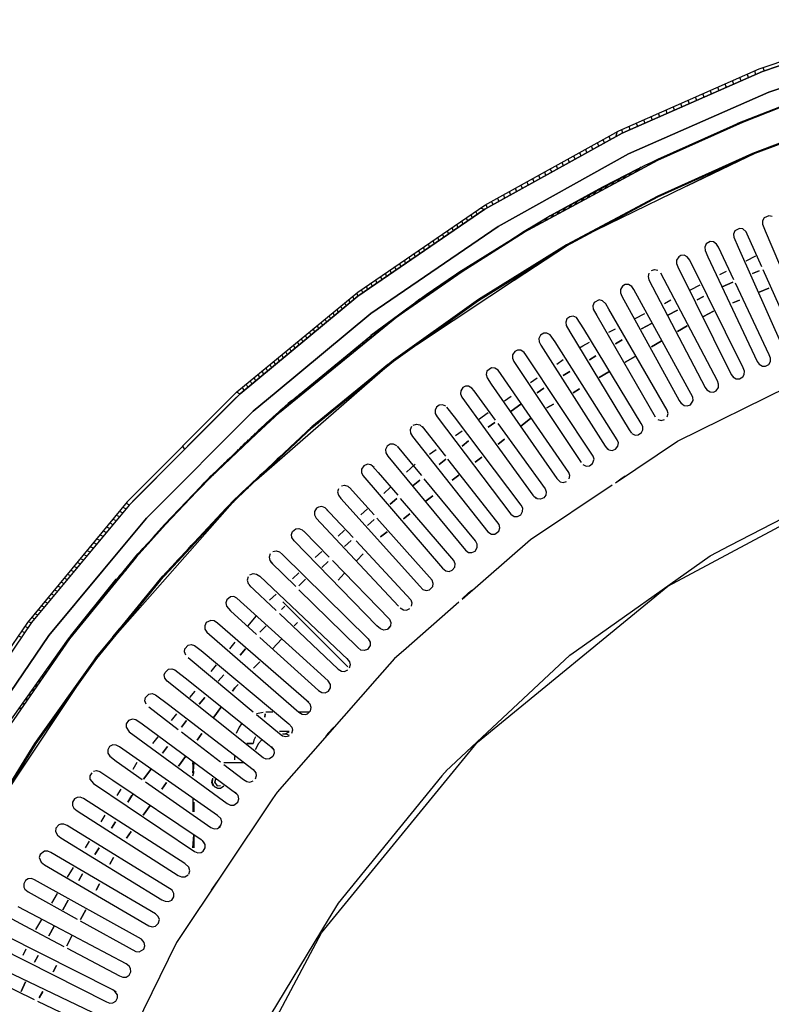
# Model space of a CAD drawing. Units: millimetres. Extents: x -20 to 2438, y -1451 to 20.
# Drawn here: x 120 to 394, y -382 to -23 of the extents above; entities that cross this region are included whole.
import ezdxf

# ---------------------------------------------------------------- set-up
doc = ezdxf.new("R2010")
doc.units = ezdxf.units.MM
doc.layers.add('PLAN', color=10, linetype='Continuous')

msp = doc.modelspace()

# ---------------------------------------------------------------- linework, layer by layer
at = {"layer": 'PLAN', "linetype": 'Continuous'}
for p, q in [((389.27, -41.04), (442.84, -23.13)), ((442.84, -24.43), (390.46, -41.97)), ((390.46, -41.97), (442.84, -24.43)), ((445.22, -32), (392.84, -49.52)), ((392.84, -49.52), (445.22, -32)), ((338.08, -63.61), (389.27, -41.04)), ((390.46, -41.97), (339.27, -64.47)), ((339.27, -64.47), (390.46, -41.97)), ((384.87, -42.95), (385.31, -44.14)), ((387.56, -41.76), (388.01, -42.95)), ((390.66, -40.57), (391.1, -41.76)), ((376.78, -46.52), (377.22, -47.71)), ((379.48, -45.33), (379.92, -46.52)), ((382.17, -44.14), (382.62, -45.33)), ((392.84, -49.52), (341.65, -72.06)), ((341.65, -72.06), (392.84, -49.52)), ((368.69, -50.09), (369.14, -51.28)), ((371.39, -48.9), (371.83, -50.09)), ((374.08, -47.71), (374.53, -48.9)), ((360.6, -53.66), (361.05, -54.85)), ((363.3, -52.47), (363.74, -53.66)), ((366, -51.28), (366.44, -52.47)), ((381.57, -60.91), (401.17, -53.24)), ((401.17, -53.47), (382.13, -60.7)), ((402.37, -53.02), (383.32, -60.51)), ((383.32, -60.51), (401.17, -53.47)), ((352.51, -57.24), (352.96, -58.43)), ((355.21, -56.05), (355.66, -57.24)), ((357.91, -54.85), (358.35, -56.05)), ((344.43, -60.81), (344.87, -62)), ((347.12, -59.62), (347.57, -60.81)), ((382.13, -60.7), (347.61, -76.33)), ((349.82, -58.43), (350.26, -59.62)), ((383.32, -60.51), (352.37, -74.29)), ((352.37, -74.29), (383.32, -60.51)), ((386.89, -71.87), (422.6, -58.46)), ((422.6, -58.46), (386.89, -71.87)), ((386.89, -72.15), (422.6, -58.74)), ((289.27, -90.73), (338.08, -63.61)), ((339.27, -64.47), (289.27, -92.18)), ((289.27, -92.18), (339.27, -64.47)), ((337.55, -63.85), (337.06, -65.57)), ((339.03, -63.19), (339.48, -64.38)), ((341.73, -62), (342.17, -63.19)), ((352.37, -74), (380.94, -61.2)), ((330.18, -67.95), (330.65, -69.14)), ((332.31, -66.76), (332.78, -67.95)), ((334.45, -65.57), (334.92, -66.76)), ((323.77, -71.52), (324.23, -72.71)), ((325.9, -70.33), (326.37, -71.52)), ((328.04, -69.14), (328.51, -70.33)), ((363.08, -83.67), (388.08, -71.73)), ((341.65, -72.06), (294.04, -98.58)), ((294.04, -98.58), (341.65, -72.06)), ((352.37, -74.29), (303.56, -100.61)), ((303.56, -100.61), (352.37, -74.29)), ((317.35, -75.09), (317.82, -76.28)), ((319.49, -73.9), (319.96, -75.09)), ((321.63, -72.71), (322.1, -73.9)), ((329.75, -99.87), (385.7, -72.67)), ((348.8, -75.75), (352.37, -74)), ((352.37, -87.49), (386.89, -71.87)), ((386.89, -71.87), (352.37, -87.49)), ((352.37, -87.78), (386.89, -72.15)), ((310.94, -78.66), (311.41, -79.85)), ((347.61, -76.33), (313.08, -94.69)), ((313.08, -77.47), (313.55, -78.66)), ((313.08, -94.69), (345.22, -77.49)), ((315.22, -76.28), (315.69, -77.47)), ((345.22, -77.47), (332.13, -84.2)), ((343.03, -78.66), (341.92, -79.85)), ((346.23, -76.95), (344.12, -78.66)), ((304.53, -82.23), (305, -83.43)), ((306.67, -81.04), (307.14, -82.23)), ((308.8, -79.85), (309.27, -81.04)), ((336.36, -82.23), (335.32, -83.43)), ((338.58, -81.04), (337.52, -82.23)), ((340.81, -79.85), (339.72, -81.04)), ((298.12, -85.81), (298.59, -87)), ((300.26, -84.62), (300.73, -85.81)), ((302.39, -83.43), (302.86, -84.62)), ((332.13, -84.2), (313.08, -94.69)), ((329.69, -85.81), (328.72, -87)), ((331.91, -84.62), (330.92, -85.81)), ((334.14, -83.43), (333.12, -84.62)), ((291.71, -89.38), (292.18, -90.57)), ((293.84, -88.19), (294.31, -89.38)), ((295.98, -87), (296.45, -88.19)), ((319.04, -105.26), (352.37, -87.49)), ((352.37, -87.49), (319.04, -105.26)), ((319.04, -105.57), (352.37, -87.78)), ((323.02, -89.38), (322.12, -90.57)), ((325.24, -88.19), (324.32, -89.38)), ((327.46, -87), (326.52, -88.19)), ((242.85, -122.42), (289.27, -90.73)), ((289.27, -92.18), (242.85, -123.96)), ((242.85, -123.96), (289.27, -92.18)), ((285.88, -92.95), (286.38, -94.14)), ((287.61, -91.76), (289.07, -92.3)), ((289.57, -90.57), (290.04, -91.76)), ((316.34, -92.95), (315.52, -94.14)), ((318.57, -91.76), (317.72, -92.95)), ((320.79, -90.57), (319.92, -91.76)), ((313.08, -94.69), (279.75, -115.35)), ((280.66, -96.52), (281.17, -97.71)), ((282.4, -95.33), (282.91, -96.52)), ((284.14, -94.14), (284.64, -95.33)), ((303.56, -100.26), (312.01, -95.27)), ((310, -96.52), (308.92, -97.71)), ((312.01, -95.27), (311.12, -96.52)), ((314.12, -94.14), (313.32, -95.33)), ((391.17, -95.33), (390.52, -96.52)), ((390.52, -96.52), (390.58, -97.71)), ((392.84, -94.6), (391.17, -95.33)), ((394.03, -94.88), (392.84, -94.6)), ((294.04, -98.58), (247.61, -130.28)), ((247.61, -130.28), (294.04, -98.58)), ((275.45, -100.09), (275.96, -101.28)), ((277.19, -98.9), (277.69, -100.09)), ((278.92, -97.71), (279.43, -98.9)), ((294.04, -106.43), (303.56, -100.26)), ((380.41, -100.09), (379.9, -101.28)), ((382.13, -99.21), (380.41, -100.09)), ((383.32, -99.41), (382.13, -99.21)), ((384.51, -100.45), (383.32, -99.41)), ((384.94, -101.28), (384.51, -100.45)), ((390.58, -97.71), (391.5, -100.09)), ((391.5, -100.09), (408.08, -139.38)), ((270.24, -103.66), (270.74, -104.85)), ((271.97, -102.47), (272.48, -103.66)), ((273.71, -101.28), (274.22, -102.47)), ((303.56, -100.61), (280.94, -114.9)), ((280.94, -114.9), (303.56, -100.61)), ((371.41, -103.99), (370.02, -104.85)), ((372.6, -104.07), (371.41, -103.99)), ((373.79, -104.92), (372.6, -104.07)), ((379.9, -101.28), (380.04, -102.47)), ((380.04, -102.47), (381.59, -106.04)), ((390.26, -113.19), (384.94, -101.28)), ((264.28, -141.66), (317.84, -106.25)), ((265.02, -107.23), (265.53, -108.42)), ((266.76, -106.04), (267.27, -107.23)), ((268.5, -104.85), (269, -106.04)), ((286.89, -125.19), (319.04, -105.26)), ((319.04, -105.26), (286.89, -125.19)), ((286.89, -125.5), (319.04, -105.57)), ((299.99, -118.05), (319.04, -105.63)), ((370.02, -104.85), (369.47, -106.04)), ((369.47, -106.04), (369.56, -107.23)), ((369.56, -107.23), (370.62, -109.61)), ((374.46, -106.04), (373.79, -104.92)), ((380.08, -117.95), (374.46, -106.04)), ((381.59, -106.04), (398.07, -142.95)), ((259.81, -110.81), (260.32, -112)), ((261.55, -109.61), (262.05, -110.81)), ((263.28, -108.42), (263.79, -109.61)), ((359.18, -110.81), (359.16, -112)), ((359.95, -109.61), (359.18, -110.81)), ((360.7, -109.15), (359.95, -109.61)), ((361.89, -109.03), (360.7, -109.15)), ((363.08, -109.58), (361.89, -109.03)), ((363.98, -110.81), (363.08, -109.58)), ((383.52, -150.09), (363.98, -110.81)), ((370.62, -109.61), (388.59, -147.71)), ((384.51, -111.11), (388.08, -109.26)), ((254.6, -114.38), (255.1, -115.57)), ((256.33, -113.19), (256.84, -114.38)), ((258.07, -112), (258.58, -113.19)), ((349.99, -114.57), (351.18, -114.23)), ((351.18, -114.23), (352.37, -114.51)), ((359.16, -112), (359.58, -113.19)), ((359.58, -113.19), (379.12, -152.47)), ((374.99, -116.06), (377.37, -114.82)), ((389.27, -114.66), (386.89, -115.7)), ((386.89, -115.7), (389.27, -114.66)), ((403, -141.76), (390.79, -114.38)), ((279.75, -115.35), (248.8, -137.49)), ((248.8, -137.49), (278.56, -116.13)), ((249.38, -117.95), (249.89, -119.14)), ((251.12, -116.76), (251.63, -117.95)), ((252.86, -115.57), (253.36, -116.76)), ((280.94, -114.9), (257.13, -131.53)), ((257.13, -131.53), (280.94, -114.9)), ((278.56, -116.13), (267.85, -123.51)), ((349.07, -115.57), (348.79, -116.76)), ((348.79, -116.76), (349.09, -117.95)), ((349.09, -117.95), (369.66, -157.23)), ((374.05, -154.85), (353.49, -115.57)), ((244.17, -121.52), (244.68, -122.71)), ((245.91, -120.33), (246.41, -121.52)), ((247.64, -119.14), (248.15, -120.33)), ((339.4, -120.33), (338.73, -121.52)), ((338.73, -121.52), (338.73, -122.71)), ((340.46, -119.73), (339.4, -120.33)), ((341.65, -119.73), (340.46, -119.73)), ((342.84, -120.43), (341.65, -119.73)), ((343.61, -121.52), (342.84, -120.43)), ((365.09, -160.8), (343.61, -121.52)), ((364.27, -121.62), (367.84, -119.76)), ((379.75, -118.83), (375.79, -120.56)), ((375.79, -120.56), (379.75, -118.83)), ((393, -145.33), (380.64, -119.14)), ((392.84, -121.03), (389.27, -122.5)), ((389.27, -122.5), (392.84, -121.03)), ((198.8, -158.88), (242.85, -122.42)), ((242.85, -123.96), (199.99, -159.54)), ((199.99, -159.54), (242.85, -123.96)), ((239.49, -125.09), (240.04, -126.28)), ((240.92, -123.9), (241.47, -125.09)), ((242.43, -122.71), (242.94, -123.9)), ((267.85, -123.51), (247.61, -138.34)), ((255.94, -147.29), (286.89, -125.19)), ((286.89, -125.19), (255.94, -147.29)), ((255.94, -147.62), (286.89, -125.5)), ((265.56, -125.09), (263.94, -126.28)), ((330.94, -125.33), (329.17, -126.28)), ((332.13, -125.58), (330.94, -125.33)), ((333.32, -126.7), (332.13, -125.58)), ((338.73, -122.71), (339.22, -123.9)), ((339.22, -123.9), (360.18, -161.99)), ((354.75, -126.56), (357.13, -125.32)), ((369.03, -124.06), (366.65, -125.3)), ((366.65, -125.3), (369.03, -124.06)), ((382.13, -125.43), (379.75, -126.41)), ((379.75, -126.41), (382.13, -125.43)), ((235.19, -128.66), (235.74, -129.85)), ((236.62, -127.47), (237.17, -128.66)), ((238.05, -126.28), (238.61, -127.47)), ((247.61, -138.34), (260.7, -128.6)), ((260.7, -128.6), (264.28, -126.01)), ((263.94, -126.28), (262.77, -127.47)), ((329.17, -126.28), (328.65, -127.47)), ((328.65, -127.47), (328.8, -128.66)), ((328.8, -128.66), (330.05, -131.04)), ((334.45, -128.66), (333.32, -126.7)), ((355.75, -165.56), (334.45, -128.66)), ((359.51, -129), (355.94, -130.86)), ((355.94, -130.86), (359.51, -129)), ((247.61, -130.28), (213.09, -158.94)), ((213.09, -158.94), (247.61, -130.28)), ((257.13, -131.53), (214.28, -166.33)), ((214.28, -166.33), (257.13, -131.53)), ((230.89, -132.23), (231.44, -133.42)), ((232.32, -131.04), (232.87, -132.23)), ((233.75, -129.85), (234.3, -131.04)), ((319.18, -132.23), (318.72, -133.42)), ((320.23, -131.42), (319.18, -132.23)), ((321.42, -131.24), (320.23, -131.42)), ((322.61, -131.72), (321.42, -131.24)), ((325.37, -135.8), (322.61, -131.72)), ((330.05, -131.04), (351.37, -167.95)), ((344.03, -132.12), (347.61, -130.27)), ((372.6, -129.35), (369.03, -131.3)), ((369.03, -131.3), (372.6, -129.35)), ((226.59, -135.8), (227.14, -136.99)), ((228.02, -134.61), (228.57, -135.8)), ((229.45, -133.42), (230, -134.61)), ((251.15, -135.8), (250.34, -136.99)), ((252.81, -134.61), (251.8, -135.8)), ((318.72, -133.42), (318.91, -134.61)), ((318.91, -134.61), (320.24, -136.99)), ((346.27, -170.33), (325.37, -135.8)), ((334.51, -137.06), (336.89, -135.83)), ((349.99, -133.94), (346.42, -135.8)), ((346.42, -135.8), (349.99, -133.94)), ((363.08, -134.78), (359.51, -136.87)), ((359.51, -136.87), (363.08, -134.78)), ((217.85, -162.78), (247.83, -138.19)), ((222.28, -139.38), (222.84, -140.57)), ((223.72, -138.19), (224.27, -139.38)), ((225.15, -136.99), (225.7, -138.19)), ((246.34, -139.38), (245.95, -140.57)), ((247.83, -138.19), (247.41, -139.38)), ((249.49, -136.99), (248.87, -138.19)), ((309.5, -138.19), (308.96, -139.38)), ((308.96, -139.38), (309.09, -140.57)), ((310.7, -137.41), (309.5, -138.19)), ((311.89, -137.38), (310.7, -137.41)), ((313.08, -138.04), (311.89, -137.38)), ((314.84, -140.57), (313.08, -138.04)), ((320.24, -136.99), (341.87, -172.71)), ((339.27, -139.91), (336.89, -141.36)), ((336.89, -141.36), (339.27, -139.91)), ((217.98, -142.95), (218.54, -144.14)), ((219.42, -141.76), (219.97, -142.95)), ((220.85, -140.57), (221.4, -141.76)), ((242, -142.95), (241.56, -144.14)), ((243.45, -141.76), (243.02, -142.95)), ((244.9, -140.57), (244.48, -141.76)), ((309.09, -140.57), (309.68, -141.76)), ((309.68, -141.76), (333.09, -178.66)), ((337.5, -176.28), (314.84, -140.57)), ((323.8, -142.79), (324.99, -142)), ((324.99, -142), (327.37, -140.77)), ((353.56, -140.35), (349.99, -142.43)), ((349.99, -142.43), (353.56, -140.35)), ((213.68, -146.52), (214.23, -147.71)), ((215.12, -145.33), (215.67, -146.52)), ((216.55, -144.14), (217.1, -145.33)), ((237.65, -146.52), (237.17, -147.71)), ((239.1, -145.33), (238.63, -146.52)), ((240.55, -144.14), (240.1, -145.33)), ((299.37, -145.33), (299.32, -146.52)), ((299.32, -146.52), (299.82, -147.71)), ((300.12, -144.14), (299.37, -145.33)), ((301.18, -143.63), (300.12, -144.14)), ((302.37, -143.68), (301.18, -143.63)), ((303.56, -144.43), (302.37, -143.68)), ((304.24, -145.33), (303.56, -144.43)), ((328.7, -182.23), (304.24, -145.33)), ((315.46, -148.68), (317.84, -147)), ((329.75, -145.68), (327.37, -147.13)), ((327.37, -147.13), (329.75, -145.68)), ((344.03, -145.91), (340.46, -148)), ((340.46, -148), (344.03, -145.91)), ((393.43, -146.52), (393, -145.33)), ((393.44, -147.71), (393.43, -146.52)), ((205.94, -190.96), (254.75, -148.52)), ((209.38, -150.09), (209.93, -151.28)), ((210.82, -148.9), (211.37, -150.09)), ((212.25, -147.71), (212.8, -148.9)), ((226.18, -171.63), (255.94, -147.29)), ((255.94, -147.29), (226.18, -171.63)), ((226.18, -171.98), (255.94, -147.62)), ((233.3, -150.09), (232.78, -151.28)), ((234.75, -148.9), (234.24, -150.09)), ((236.2, -147.71), (235.71, -148.9)), ((244.04, -157.85), (255.36, -147.71)), ((252.41, -150.09), (250.96, -151.28)), ((253.86, -148.9), (252.41, -150.09)), ((255.36, -147.71), (254.28, -148.9)), ((291.66, -150.09), (290.01, -151.28)), ((292.85, -150.15), (291.66, -150.09)), ((294.04, -150.9), (292.85, -150.15)), ((299.82, -147.71), (324.32, -184.61)), ((383.93, -151.28), (383.52, -150.09)), ((388.59, -147.71), (389.27, -148.72)), ((389.27, -148.72), (390.46, -149.47)), ((390.46, -149.47), (391.65, -149.48)), ((391.65, -149.48), (392.84, -148.8)), ((392.84, -148.8), (393.44, -147.71)), ((205.08, -153.66), (205.63, -154.85)), ((206.51, -152.47), (207.07, -153.66)), ((207.95, -151.28), (208.5, -152.47)), ((228.95, -153.66), (228.39, -154.85)), ((230.4, -152.47), (229.85, -153.66)), ((231.85, -151.28), (231.32, -152.47)), ((248.06, -153.66), (246.61, -154.85)), ((249.51, -152.47), (248.06, -153.66)), ((250.96, -151.28), (249.51, -152.47)), ((290.01, -151.28), (289.71, -152.47)), ((289.71, -152.47), (290.02, -153.66)), ((290.02, -153.66), (291.59, -156.04)), ((319.93, -188.18), (294.04, -150.9)), ((305.94, -155.41), (308.32, -153.73)), ((320.23, -151.45), (317.84, -152.9)), ((317.84, -152.9), (320.23, -151.45)), ((334.51, -151.48), (330.94, -153.56)), ((330.94, -153.56), (334.51, -151.48)), ((379.12, -152.47), (380.03, -153.66)), ((379.75, -153.34), (380.94, -154.08)), ((380.94, -154.08), (382.13, -154.09)), ((382.13, -154.09), (383.32, -153.41)), ((383.32, -153.41), (383.86, -152.47)), ((383.86, -152.47), (383.93, -151.28)), ((200.78, -157.23), (201.33, -158.42)), ((202.21, -156.04), (202.77, -157.23)), ((203.65, -154.85), (204.2, -156.04)), ((224.61, -157.23), (224, -158.42)), ((226.06, -156.04), (225.46, -157.23)), ((227.51, -154.85), (226.93, -156.04)), ((243.71, -157.23), (242.68, -158.42)), ((245.16, -156.04), (243.71, -157.23)), ((246.61, -154.85), (245.16, -156.04)), ((281.2, -157.23), (280.43, -158.42)), ((282.13, -156.8), (281.2, -157.23)), ((283.32, -156.79), (282.13, -156.8)), ((284.51, -157.45), (283.32, -156.79)), ((285.33, -158.42), (284.51, -157.45)), ((291.59, -156.04), (315.46, -190.44)), ((310.7, -157.47), (308.32, -159.14)), ((308.32, -159.14), (310.7, -157.47)), ((323.8, -157.74), (321.42, -159.13)), ((321.42, -159.13), (323.8, -157.74)), ((359.51, -176.85), (399.98, -156.89)), ((369.66, -157.23), (370.22, -158.06)), ((373.66, -158.42), (374.44, -157.23)), ((374.48, -156.04), (374.05, -154.85)), ((374.44, -157.23), (374.48, -156.04)), ((198.65, -160.8), (159.46, -200.09)), ((159.52, -198.15), (198.8, -158.88)), ((199.99, -159.54), (160.71, -198.75)), ((160.71, -198.75), (199.99, -159.54)), ((198.05, -159.61), (179, -178.66)), ((180.8, -178.66), (198.65, -160.8)), ((198.72, -158.94), (199.9, -159.61)), ((213.09, -158.94), (204.75, -165.88)), ((204.75, -165.88), (213.09, -158.94)), ((220.26, -160.8), (219.61, -161.99)), ((221.71, -159.61), (221.07, -160.8)), ((223.16, -158.42), (222.54, -159.61)), ((239.37, -160.8), (237.92, -161.99)), ((240.82, -159.61), (239.78, -160.8)), ((242.26, -158.42), (240.82, -159.61)), ((280.43, -158.42), (280.36, -159.61)), ((280.36, -159.61), (280.88, -160.8)), ((280.88, -160.8), (306.78, -196.52)), ((293.1, -169.14), (285.33, -158.42)), ((296.42, -162.14), (298.8, -160.46)), ((365.19, -161.99), (365.09, -160.8)), ((370.22, -158.06), (371.41, -158.87)), ((371.41, -158.87), (372.6, -158.92)), ((372.6, -158.92), (373.66, -158.42)), ((216.66, -163.86), (189.23, -189.58)), ((189.28, -189.53), (217.85, -162.78)), ((209.52, -170.25), (217.54, -163.04)), ((216.11, -164.37), (214.84, -165.56)), ((217.54, -163.04), (216.11, -164.37)), ((218.81, -161.99), (217.54, -163.04)), ((235.02, -164.37), (233.99, -165.56)), ((236.47, -163.18), (235.02, -164.37)), ((237.92, -161.99), (236.89, -163.18)), ((271.62, -164.37), (271.08, -165.56)), ((272.61, -163.7), (271.62, -164.37)), ((273.8, -163.56), (272.61, -163.7)), ((274.99, -164.06), (273.8, -163.56)), ((278.11, -167.95), (275.36, -164.37)), ((302.37, -163.31), (298.8, -165.81)), ((298.8, -165.81), (302.37, -163.31)), ((314.27, -163.3), (311.89, -164.7)), ((311.89, -164.7), (314.27, -163.3)), ((360.18, -161.99), (361, -163.18)), ((360.7, -162.87), (361.89, -163.82)), ((361.89, -163.82), (363.08, -163.98)), ((363.08, -163.98), (364.27, -163.5)), ((364.27, -163.5), (365.19, -161.99)), ((204.75, -165.88), (166.66, -203.98)), ((166.66, -203.98), (204.75, -165.88)), ((203.88, -166.76), (186.03, -184.61)), ((186.03, -184.61), (203.88, -166.76)), ((214.28, -166.33), (205.94, -174.13)), ((205.94, -174.13), (214.28, -166.33)), ((206.86, -172.65), (213.41, -166.76)), ((212.3, -167.95), (211.03, -169.14)), ((211.03, -169.14), (212.08, -167.95)), ((213.41, -166.76), (212.3, -167.95)), ((212.3, -167.95), (213.57, -166.76)), ((214.84, -165.56), (213.57, -166.76)), ((213.57, -166.76), (214.73, -165.56)), ((230.67, -167.95), (229.22, -169.14)), ((232.12, -166.76), (231.09, -167.95)), ((233.57, -165.56), (232.12, -166.76)), ((271.08, -165.56), (271.17, -166.76)), ((271.17, -166.76), (271.84, -167.95)), ((271.84, -167.95), (298.68, -203.39)), ((302.46, -200.09), (278.11, -167.95)), ((286.89, -168.87), (290.46, -166.35)), ((305.94, -168.55), (302.37, -171.36)), ((302.37, -171.36), (305.94, -168.55)), ((356.07, -166.76), (355.75, -165.56)), ((355.76, -167.95), (356.07, -166.76)), ((189.23, -189.58), (209.52, -170.25)), ((202.37, -194.24), (226.18, -171.98)), ((205.94, -190.53), (226.18, -171.63)), ((226.18, -171.63), (205.94, -190.53)), ((208.49, -171.52), (206.86, -172.65)), ((206.86, -172.65), (208.11, -171.52)), ((209.76, -170.33), (208.49, -171.52)), ((208.49, -171.52), (209.44, -170.33)), ((211.03, -169.14), (209.76, -170.33)), ((209.76, -170.33), (210.76, -169.14)), ((225.54, -172.16), (223.69, -173.9)), ((226.32, -171.52), (225.54, -172.16)), ((227.77, -170.33), (226.32, -171.52)), ((229.22, -169.14), (228.19, -170.33)), ((262.43, -171.52), (261.96, -172.71)), ((263.08, -170.98), (264.28, -170.58)), ((264.28, -170.58), (265.47, -170.8)), ((265.47, -170.8), (266.66, -171.88)), ((266.36, -171.5), (274.84, -182.23)), ((292.85, -169.98), (290.46, -171.65)), ((290.46, -171.65), (292.85, -169.98)), ((293.96, -170.33), (311.22, -194.14)), ((346.81, -171.52), (346.27, -170.33)), ((346.85, -172.71), (346.81, -171.52)), ((352.32, -168.93), (353.56, -169.26)), ((353.56, -169.26), (354.75, -168.95)), ((205.94, -174.13), (189.28, -189.53)), ((189.28, -189.91), (205.94, -174.13)), ((204.68, -175.09), (203.41, -176.28)), ((203.41, -176.28), (204.31, -175.09)), ((205.95, -173.9), (204.68, -175.09)), ((204.68, -175.09), (205.55, -173.9)), ((205.95, -173.9), (206.86, -172.65)), ((207.22, -172.71), (205.95, -173.9)), ((222.42, -175.09), (221.15, -176.28)), ((223.69, -173.9), (222.42, -175.09)), ((261.96, -172.71), (262.1, -173.9)), ((262.1, -173.9), (262.82, -175.09)), ((262.82, -175.09), (290.34, -209.91)), ((278.56, -174.76), (280.94, -173.08)), ((341.87, -172.71), (342.75, -173.9)), ((342.84, -173.99), (344.03, -174.6)), ((344.03, -174.6), (345.22, -174.53)), ((345.22, -174.53), (346.42, -173.62)), ((346.42, -173.62), (346.85, -172.71)), ((179, -178.66), (179.61, -179.85)), ((200.88, -178.66), (199.61, -179.85)), ((199.61, -179.85), (200.6, -178.66)), ((202.14, -177.47), (200.88, -178.66)), ((200.88, -178.66), (201.84, -177.47)), ((203.41, -176.28), (202.14, -177.47)), ((202.14, -177.47), (203.07, -176.28)), ((218.61, -178.66), (217.34, -179.85)), ((219.88, -177.47), (218.61, -178.66)), ((221.15, -176.28), (220.27, -177.47)), ((253.63, -178.66), (253.05, -179.85)), ((254.75, -177.95), (253.63, -178.66)), ((255.94, -177.91), (254.75, -177.95)), ((257.13, -178.54), (255.94, -177.91)), ((257.3, -178.66), (264.2, -186.99)), ((283.32, -176.72), (280.94, -178.63)), ((280.94, -178.63), (283.32, -176.72)), ((296.42, -176.06), (294.04, -177.94)), ((294.04, -177.94), (296.42, -176.06)), ((333.09, -178.66), (334.13, -179.85)), ((333.32, -179.03), (334.51, -179.99)), ((336.89, -191.96), (359.51, -176.85)), ((336.89, -179.71), (337.75, -178.66)), ((337.94, -177.47), (337.5, -176.28)), ((337.75, -178.66), (337.94, -177.47)), ((177.81, -179.85), (158.8, -198.9)), ((179.61, -179.85), (159.46, -200.09)), ((197.07, -182.23), (195.8, -183.42)), ((195.8, -183.42), (196.88, -182.23)), ((198.34, -181.04), (197.07, -182.23)), ((197.07, -182.23), (198.12, -181.04)), ((199.61, -179.85), (198.34, -181.04)), ((198.34, -181.04), (199.36, -179.85)), ((214.8, -182.23), (213.53, -183.42)), ((216.07, -181.04), (214.8, -182.23)), ((217.34, -179.85), (216.07, -181.04)), ((253.05, -179.85), (253.12, -181.04)), ((253.12, -181.04), (253.79, -182.23)), ((253.79, -182.23), (282.13, -216.6)), ((269.04, -181.49), (271.42, -179.81)), ((288.08, -182.63), (285.7, -184.51)), ((285.7, -184.51), (288.08, -182.63)), ((329.06, -183.42), (328.7, -182.23)), ((334.51, -179.99), (335.7, -180.16)), ((335.7, -180.16), (336.89, -179.71)), ((165.79, -204.85), (184.84, -185.8)), ((184.84, -185.8), (165.79, -204.85)), ((193.26, -185.8), (191.99, -186.99)), ((191.99, -186.99), (193.16, -185.8)), ((194.53, -184.61), (193.26, -185.8)), ((193.26, -185.8), (194.4, -184.61)), ((195.8, -183.42), (194.53, -184.61)), ((194.53, -184.61), (195.64, -183.42)), ((210.99, -185.8), (210.11, -186.99)), ((212.26, -184.61), (210.99, -185.8)), ((213.53, -183.42), (212.26, -184.61)), ((245.1, -185.8), (244.27, -186.99)), ((246.42, -185.24), (245.1, -185.8)), ((247.61, -185.42), (246.42, -185.24)), ((248.8, -186.41), (247.61, -185.42)), ((248.13, -185.8), (250.32, -188.18)), ((260.7, -188.1), (263.83, -185.17)), ((274.99, -183.42), (272.61, -185.33)), ((272.61, -185.33), (274.99, -183.42)), ((293.66, -206.04), (275.78, -183.42)), ((324.99, -185.32), (326.18, -185.88)), ((326.18, -185.88), (327.37, -185.78)), ((327.37, -185.78), (328.56, -184.9)), ((328.56, -184.9), (329.06, -183.42)), ((181.59, -197.71), (189.45, -189.37)), ((189.83, -189.37), (184.06, -195.33)), ((189.83, -189.37), (184.06, -195.33)), ((188.09, -190.79), (189.28, -189.91)), ((190.72, -188.18), (189.83, -189.37)), ((191.99, -186.99), (190.72, -188.18)), ((207.18, -189.37), (205.91, -190.56)), ((208.45, -188.18), (207.18, -189.37)), ((209.72, -186.99), (208.45, -188.18)), ((244.27, -186.99), (244.2, -188.18)), ((244.2, -188.18), (244.75, -189.37)), ((244.75, -189.37), (273.8, -223.14)), ((250.32, -188.18), (257.49, -196.52)), ((264.2, -186.99), (266.16, -189.37)), ((279.75, -189.2), (277.37, -191.08)), ((277.37, -191.08), (279.75, -189.2)), ((320.28, -189.37), (319.93, -188.18)), ((320.03, -190.56), (320.28, -189.37)), ((336.89, -191.95), (339.27, -190.17)), ((339.27, -190.17), (340.46, -189.45)), ((355.94, -229.7), (434.51, -187.71)), ((378.56, -214.9), (427.36, -189.68)), ((188.28, -190.56), (172.37, -207.23)), ((184.52, -194.59), (185.71, -193.32)), ((185.71, -193.32), (186.9, -192.06)), ((186.9, -192.06), (188.28, -190.56)), ((205.94, -190.53), (197.48, -198.9)), ((197.61, -198.37), (205.94, -190.53)), ((203.37, -192.94), (202.49, -194.14)), ((204.64, -191.75), (203.37, -192.94)), ((205.91, -190.56), (204.64, -191.75)), ((236.9, -193.09), (238.09, -192.87)), ((238.09, -192.87), (239.28, -193.26)), ((239.28, -193.26), (240.47, -194.36)), ((239.82, -193.65), (248.8, -203.66)), ((252.37, -195.89), (254.75, -193.66)), ((265.47, -191.08), (263.08, -192.99)), ((263.08, -192.99), (265.47, -191.08)), ((285.8, -213.18), (267.14, -190.56)), ((305.94, -212.64), (335.7, -192.76)), ((315.46, -190.44), (316.65, -191.62)), ((316.65, -191.62), (317.84, -191.9)), ((317.84, -191.9), (319.04, -191.57)), ((184.06, -195.33), (172.7, -207.23)), ((184.06, -195.33), (172.7, -207.23)), ((180.95, -198.39), (182.14, -197.12)), ((182.14, -197.12), (183.33, -195.86)), ((183.33, -195.86), (184.52, -194.59)), ((197.61, -198.76), (202.37, -194.24)), ((199.56, -196.52), (197.61, -198.37)), ((200.83, -195.33), (199.56, -196.52)), ((202.1, -194.14), (200.83, -195.33)), ((235.81, -194.14), (235.52, -195.33)), ((235.52, -195.33), (235.84, -196.52)), ((235.84, -196.52), (236.75, -197.71)), ((270.23, -196.71), (267.85, -198.59)), ((267.85, -198.59), (270.23, -196.71)), ((306.78, -196.52), (307.92, -197.71)), ((308.32, -197.86), (307.13, -197)), ((311.44, -196.52), (310.7, -197.48)), ((311.22, -194.14), (311.63, -195.33)), ((311.63, -195.33), (311.44, -196.52)), ((158.8, -198.9), (122.36, -242.94)), ((159.46, -200.09), (123.9, -242.94)), ((159.46, -200.09), (123.9, -242.94)), ((153.35, -248.9), (197.99, -198.35)), ((157.14, -200.9), (158.33, -201.45)), ((158.33, -199.46), (159.52, -200.01)), ((162.68, -217.94), (181.59, -197.71)), ((197.48, -198.9), (170.9, -227.47)), ((177.37, -202.19), (178.56, -200.92)), ((178.56, -200.92), (179.75, -199.66)), ((179.75, -199.66), (180.95, -198.39)), ((197.99, -198.35), (193.31, -203.66)), ((194.04, -202.19), (195.23, -200.91)), ((198.29, -197.71), (194.89, -201.28)), ((194.89, -201.28), (198.29, -197.71)), ((195.23, -200.91), (196.42, -199.64)), ((196.42, -199.64), (197.61, -198.76)), ((228.56, -200.83), (227.84, -201.28)), ((229.75, -200.68), (228.56, -200.83)), ((230.94, -201.15), (229.75, -200.68)), ((236.75, -197.71), (265.47, -229.72)), ((257.13, -197.77), (254.75, -199.84)), ((254.75, -199.84), (257.13, -197.77)), ((277.92, -220.32), (258.51, -197.71)), ((303.04, -201.28), (302.46, -200.09)), ((309.51, -197.99), (308.32, -197.86)), ((310.7, -197.48), (309.51, -197.99)), ((154.76, -203.76), (155.95, -204.31)), ((155.95, -202.33), (157.14, -202.88)), ((194.89, -201.28), (171.54, -226.28)), ((171.54, -226.28), (194.89, -201.28)), ((176.18, -203.46), (177.37, -202.19)), ((191.66, -204.73), (192.85, -203.85)), ((192.85, -203.46), (194.04, -202.19)), ((227.1, -202.47), (227.07, -203.66)), ((227.07, -203.66), (227.68, -204.85)), ((227.84, -201.28), (227.1, -202.47)), ((232.13, -202.29), (230.94, -201.15)), ((231.13, -201.28), (234.53, -204.85)), ((244.04, -203.67), (246.42, -201.45)), ((261.89, -203.29), (259.51, -205.16)), ((259.51, -205.16), (261.89, -203.29)), ((298.68, -203.39), (299.99, -204.22)), ((299.99, -204.22), (301.18, -204.28)), ((301.18, -204.28), (302.37, -203.63)), ((302.37, -203.63), (303.03, -202.47)), ((303.03, -202.47), (303.04, -201.28)), ((149.96, -223.9), (165.79, -204.85)), ((165.79, -204.85), (149.96, -223.9)), ((151.18, -208.06), (152.38, -208.62)), ((152.38, -206.63), (153.57, -207.18)), ((153.57, -205.2), (154.76, -205.75)), ((172.7, -207.23), (162.05, -219.13)), ((172.7, -207.23), (162.05, -219.13)), ((172.37, -207.23), (168.17, -211.99)), ((188.09, -208.55), (189.28, -207.27)), ((189.28, -207.27), (190.47, -206)), ((190.47, -206), (191.66, -204.73)), ((227.68, -204.85), (257.74, -236.99)), ((234.53, -204.85), (241.21, -211.99)), ((248.8, -205.31), (246.42, -207.5)), ((246.42, -207.5), (248.8, -205.31)), ((270.05, -227.47), (249.87, -204.85)), ((294.44, -207.23), (293.66, -206.04)), ((294.72, -208.42), (294.44, -207.23)), ((148.8, -210.93), (149.99, -211.48)), ((149.99, -209.5), (151.18, -210.05)), ((169.04, -211.11), (167.85, -212.39)), ((170.23, -209.83), (169.04, -211.11)), ((171.42, -208.65), (170.23, -209.83)), ((184.52, -212.36), (185.71, -211.09)), ((185.71, -211.09), (186.9, -209.82)), ((186.9, -209.82), (188.09, -208.55)), ((218.66, -210.8), (219.04, -209.69)), ((218.85, -211.99), (218.66, -210.8)), ((219.04, -209.69), (220.23, -208.79)), ((220.23, -208.79), (221.42, -208.63)), ((221.42, -208.63), (222.61, -209.11)), ((222.61, -209.11), (223.8, -210.21)), ((223.22, -209.61), (232.5, -219.13)), ((235.71, -211.46), (238.09, -209.24)), ((253.56, -209.86), (251.18, -211.74)), ((251.18, -211.74), (253.56, -209.86)), ((290.34, -209.91), (291.66, -210.71)), ((291.66, -210.71), (292.85, -210.75)), ((292.85, -210.75), (294.38, -209.61)), ((294.38, -209.61), (294.72, -208.42)), ((145.23, -215.23), (146.42, -215.78)), ((146.42, -213.8), (147.61, -214.35)), ((147.61, -212.36), (148.8, -212.92)), ((165.47, -215.25), (164.28, -216.23)), ((166.66, -213.67), (165.47, -215.25)), ((167.85, -212.39), (166.66, -213.67)), ((180.95, -216.18), (182.14, -214.91)), ((182.14, -214.91), (183.33, -213.63)), ((183.33, -213.63), (184.52, -212.36)), ((219.72, -213.18), (218.85, -211.99)), ((249.88, -244.13), (219.72, -213.18)), ((240.47, -212.97), (238.09, -215.16)), ((238.09, -215.16), (240.47, -212.97)), ((242.32, -213.18), (262.21, -234.61)), ((280.94, -234.42), (305.94, -212.64)), ((286.43, -214.37), (285.8, -213.18)), ((286.44, -215.56), (286.43, -214.37)), ((371.41, -218.63), (378.56, -214.9)), ((137.4, -248.9), (162.68, -217.94)), ((162.71, -217.92), (138.09, -247.94)), ((142.85, -218.1), (144.04, -218.65)), ((144.04, -216.66), (145.23, -217.22)), ((162.71, -217.92), (152.62, -229.85)), ((161.9, -218.9), (160.71, -220.77)), ((162.71, -217.92), (161.9, -218.9)), ((164.28, -216.23), (162.71, -217.92)), ((177.37, -219.99), (178.56, -218.72)), ((178.56, -218.72), (179.75, -217.45)), ((179.75, -217.45), (180.95, -216.18)), ((210.89, -217.94), (210.55, -219.13)), ((211.9, -217.01), (213.09, -216.76)), ((213.09, -216.76), (214.28, -217.15)), ((214.28, -217.15), (215.47, -218.13)), ((215.47, -218.13), (246.72, -248.9)), ((227.37, -219.25), (229.75, -217.03)), ((244.81, -217.94), (242.53, -220.32)), ((242.53, -220.32), (244.81, -217.94)), ((282.13, -216.6), (283.32, -217.36)), ((283.32, -217.36), (284.51, -217.46)), ((284.51, -217.46), (285.7, -216.87)), ((285.7, -216.87), (286.44, -215.56)), ((322.61, -253.08), (371.41, -218.63)), ((162.05, -219.13), (137.75, -248.9)), ((162.05, -219.13), (137.75, -248.9)), ((139.28, -222.4), (140.47, -222.95)), ((140.47, -220.97), (141.66, -221.52)), ((141.66, -219.53), (142.85, -220.08)), ((159.52, -221.81), (158.33, -223.26)), ((160.71, -220.77), (159.52, -221.81)), ((173.8, -223.81), (174.99, -222.54)), ((174.99, -222.54), (176.18, -221.27)), ((176.18, -221.27), (177.37, -219.99)), ((210.55, -219.13), (210.84, -220.32)), ((210.84, -220.32), (211.78, -221.52)), ((211.21, -220.96), (220.23, -229.84)), ((232.13, -220.63), (229.72, -222.86)), ((229.72, -222.86), (232.13, -220.63)), ((233.66, -220.32), (254.45, -241.75)), ((278.41, -221.52), (277.92, -220.32)), ((278.29, -222.71), (278.41, -221.52)), ((130.22, -247.7), (149.96, -223.9)), ((149.96, -223.9), (130.22, -247.7)), ((136.9, -225.27), (138.09, -225.82)), ((138.09, -223.83), (139.28, -224.38)), ((155.95, -225.79), (154.76, -227.61)), ((154.76, -227.61), (155.95, -226.16)), ((157.14, -224.71), (155.95, -225.79)), ((155.95, -226.16), (157.14, -225.13)), ((158.33, -223.26), (157.14, -224.71)), ((157.14, -224.71), (158.33, -223.68)), ((170.23, -227.87), (171.83, -225.92)), ((171.42, -226.42), (172.61, -225.47)), ((171.83, -225.92), (173.8, -224.2)), ((203.56, -225.5), (204.75, -225.06)), ((204.75, -225.06), (205.94, -225.26)), ((205.94, -225.26), (207.13, -226.08)), ((207.13, -226.08), (239.28, -256.43)), ((219.04, -227.04), (221.42, -224.82)), ((237.97, -225.09), (235.69, -227.47)), ((235.69, -227.47), (237.97, -225.09)), ((273.8, -223.14), (274.99, -224.09)), ((274.99, -224.09), (276.18, -224.27)), ((276.18, -224.27), (277.37, -223.83)), ((277.37, -223.83), (278.29, -222.71)), ((133.33, -229.57), (134.52, -230.12)), ((134.52, -228.13), (135.71, -228.69)), ((135.71, -226.7), (136.9, -227.25)), ((138.12, -247.9), (154.79, -227.14)), ((171.54, -226.28), (147.21, -256.04)), ((147.21, -256.04), (171.54, -226.28)), ((170.9, -227.47), (147.53, -256.04)), ((152.38, -230.52), (153.57, -229.06)), ((153.57, -229.06), (152.38, -230.52)), ((154.79, -227.14), (153.57, -229.06)), ((153.57, -229.06), (154.76, -228.03)), ((167.85, -230.77), (169.04, -229.32)), ((169.04, -229.32), (170.23, -227.87)), ((202.87, -226.28), (202.55, -227.47)), ((202.55, -227.47), (202.86, -228.66)), ((202.86, -228.66), (203.84, -229.85)), ((203.25, -229.29), (213.09, -238.58)), ((221.42, -229.53), (223.8, -227.15)), ((223.49, -227.47), (221.42, -229.53)), ((265.47, -229.72), (266.66, -230.84)), ((270.44, -228.66), (270.05, -227.47)), ((270.22, -229.85), (270.44, -228.66)), ((286.56, -286.56), (355.94, -229.7)), ((130.95, -232.43), (132.14, -232.99)), ((132.14, -231), (133.33, -231.55)), ((152.62, -229.85), (138.12, -247.9)), ((151.18, -231.97), (149.99, -233.42)), ((149.99, -233.42), (151.18, -232.38)), ((152.38, -230.52), (151.18, -231.97)), ((151.18, -231.97), (152.38, -230.93)), ((165.47, -233.67), (166.66, -232.22)), ((166.66, -232.22), (167.85, -230.77)), ((210.71, -234.83), (213.09, -232.61)), ((242.85, -252.1), (221.42, -231.01)), ((266.66, -230.84), (267.85, -231.26)), ((267.85, -231.26), (269.1, -231.04)), ((269.1, -231.04), (270.22, -229.85)), ((280.94, -234.29), (283.32, -232.06)), ((283.32, -232.06), (284.51, -231.16)), ((127.38, -236.73), (128.57, -237.29)), ((128.57, -235.3), (129.76, -235.85)), ((129.76, -233.87), (130.95, -234.42)), ((146.42, -237.77), (147.61, -236.32)), ((147.61, -236.32), (148.8, -235.29)), ((148.8, -234.87), (149.99, -233.42)), ((149.99, -233.42), (148.8, -234.59)), ((161.9, -238.03), (163.09, -236.58)), ((163.09, -236.58), (164.28, -235.13)), ((164.28, -235.13), (165.47, -233.67)), ((195.11, -234.61), (194.72, -235.8)), ((194.72, -235.8), (194.96, -236.99)), ((196.42, -233.55), (195.11, -234.61)), ((197.61, -233.49), (196.42, -233.55)), ((198.8, -234.07), (197.61, -233.49)), ((220.23, -253.47), (198.8, -234.07)), ((215.58, -235.38), (237.43, -257.23)), ((216.66, -236.46), (239.28, -259.08)), ((279.75, -235.46), (259.51, -253.21)), ((262.21, -234.61), (262.62, -235.8)), ((262.62, -235.8), (262.41, -236.99)), ((281.81, -233.42), (280.94, -234.29)), ((125, -239.6), (126.19, -240.15)), ((126.19, -238.17), (127.38, -238.72)), ((144.04, -240.68), (145.23, -239.23)), ((145.23, -239.23), (146.42, -237.77)), ((159.52, -240.93), (160.71, -239.48)), ((160.71, -239.48), (161.9, -238.03)), ((194.96, -236.99), (196.42, -238.65)), ((196.42, -238.65), (205.94, -247.27)), ((214.28, -239.7), (235.71, -259.94)), ((216.25, -236.99), (215.11, -238.18)), ((215.11, -238.18), (216.25, -236.99)), ((258.32, -237.62), (259.51, -238.36)), ((259.51, -238.36), (260.7, -238.4)), ((260.7, -238.4), (261.89, -237.8)), ((122.36, -242.94), (90.68, -289.37)), ((123.9, -242.94), (92.13, -289.37)), ((123.9, -242.94), (92.13, -289.37)), ((122.61, -242.57), (123.8, -243.08)), ((123.8, -241.04), (125, -241.59)), ((140.47, -245.03), (141.66, -243.58)), ((141.66, -243.58), (142.85, -242.13)), ((142.85, -242.13), (144.04, -240.68)), ((155.95, -245.29), (157.14, -243.84)), ((157.14, -243.84), (158.33, -242.38)), ((158.33, -242.38), (159.52, -240.93)), ((187.6, -242.94), (187.05, -244.13)), ((189.28, -242.15), (187.6, -242.94)), ((190.47, -242.34), (189.28, -242.15)), ((191.66, -243.11), (190.47, -242.34)), ((224.99, -272.07), (191.66, -243.11)), ((205.73, -240.56), (202.82, -244.13)), ((220.86, -242.94), (219.72, -244.13)), ((219.72, -244.13), (220.86, -242.94)), ((254.45, -241.75), (254.96, -242.94)), ((254.96, -242.94), (254.84, -244.13)), ((98.53, -294.13), (130.22, -247.7)), ((130.22, -247.7), (98.53, -294.13)), ((120.23, -246.05), (121.42, -246.55)), ((121.42, -244.31), (122.61, -244.81)), ((138.09, -247.94), (139.28, -246.48)), ((139.28, -246.48), (140.47, -245.03)), ((153.57, -248.19), (154.76, -246.74)), ((154.76, -246.74), (155.95, -245.29)), ((187.05, -244.13), (187.13, -245.32)), ((187.13, -245.32), (187.86, -246.44)), ((187.86, -246.44), (199.99, -256.98)), ((209.44, -244.13), (207.17, -246.51)), ((207.17, -246.51), (209.44, -244.13)), ((251.18, -245.28), (249.88, -244.13)), ((252.37, -245.69), (251.18, -245.28)), ((253.56, -245.48), (252.37, -245.69)), ((254.75, -244.29), (253.56, -245.48)), ((254.84, -244.13), (253.83, -245.32)), ((137.75, -248.9), (106.35, -294.13)), ((137.75, -248.9), (106.35, -294.13)), ((114.53, -281.04), (137.4, -248.9)), ((119.04, -247.78), (120.23, -248.29)), ((134.52, -252.92), (135.71, -251.26)), ((135.71, -251.26), (136.9, -250.12)), ((149.99, -252.55), (151.18, -251.09)), ((151.18, -251.09), (152.38, -249.64)), ((152.38, -249.64), (153.35, -248.9)), ((179.77, -252.47), (180.95, -251.14)), ((180.95, -251.14), (182.14, -250.89)), ((182.14, -250.89), (183.33, -251.26)), ((183.33, -251.26), (185.71, -253.13)), ((197.99, -250.09), (196.05, -252.47)), ((207.13, -248.35), (228.56, -267.76)), ((215.16, -248.9), (211.73, -252.47)), ((211.73, -252.47), (215.16, -248.9)), ((247.46, -251.28), (246.42, -252.74)), ((246.72, -248.9), (247.45, -250.09)), ((247.45, -250.09), (247.46, -251.28)), ((133.33, -254.59), (134.52, -253.54)), ((147.61, -255.47), (148.8, -254)), ((148.8, -254), (149.99, -252.55)), ((179.64, -253.66), (179.77, -252.47)), ((180.15, -254.85), (179.64, -253.66)), ((185.71, -253.13), (217.78, -279.85)), ((201.94, -252.47), (199.95, -254.85)), ((199.95, -254.85), (201.94, -252.47)), ((232.13, -264.25), (220.23, -253.47)), ((244.04, -252.96), (242.85, -252.1)), ((245.23, -253.16), (244.04, -252.96)), ((246.42, -252.74), (245.23, -253.16)), ((259.51, -253.21), (256.29, -256.04)), ((310.7, -263.74), (320.23, -254.84)), ((320.23, -254.84), (322.61, -253.08)), ((109.94, -311.99), (147.61, -255.47)), ((147.21, -256.04), (125.12, -286.99)), ((125.12, -286.99), (147.21, -256.04)), ((147.53, -256.04), (125.43, -286.99)), ((130.95, -257.91), (132.14, -256.97)), ((132.14, -256.25), (133.33, -255.25)), ((180.95, -255.67), (204.75, -275.5)), ((191.21, -258.42), (189.28, -260.8)), ((199.99, -256.98), (221.42, -275.59)), ((207.17, -257.23), (204.89, -259.61)), ((204.89, -259.61), (207.17, -257.23)), ((238.86, -256.04), (239.82, -257.23)), ((240.1, -258.42), (239.76, -259.61)), ((239.82, -257.23), (240.1, -258.42)), ((256.29, -256.04), (249.99, -263.18)), ((128.57, -261.24), (129.76, -260.39)), ((129.76, -259.57), (130.95, -258.68)), ((172.29, -261.99), (172.61, -261.12)), ((172.44, -263.18), (172.29, -261.99)), ((172.61, -261.12), (173.8, -259.96)), ((173.8, -259.96), (174.99, -259.8)), ((174.99, -259.8), (176.18, -260.24)), ((176.18, -260.24), (180.95, -264)), ((194, -261.99), (192.01, -264.37)), ((192.01, -264.37), (194, -261.99)), ((235.71, -259.94), (236.9, -260.69)), ((236.9, -260.69), (238.09, -260.77)), ((238.09, -260.77), (239.28, -260.23)), ((125, -266.22), (126.19, -265.53)), ((126.19, -264.56), (127.38, -263.82)), ((127.38, -262.9), (128.57, -262.1)), ((173.4, -264.37), (172.44, -263.18)), ((208.33, -292.26), (173.4, -264.37)), ((180.95, -264), (210.71, -287.76)), ((199.19, -265.56), (198.06, -266.75)), ((198.06, -266.75), (199.19, -265.56)), ((249.99, -263.18), (213.45, -304.85)), ((232.89, -265.56), (232.13, -264.25)), ((232.9, -266.75), (232.89, -265.56)), ((274.99, -297.1), (310.7, -263.74)), ((122.61, -269.55), (123.8, -268.95)), ((123.8, -267.89), (125, -267.24)), ((165.46, -270.32), (166.66, -269.05)), ((166.66, -269.05), (167.85, -268.87)), ((167.85, -268.87), (169.04, -269.29)), ((183.47, -267.94), (181.54, -270.32)), ((198.06, -266.75), (197.2, -267.94)), ((197.2, -267.94), (198.06, -266.75)), ((228.56, -267.76), (229.75, -268.47)), ((229.75, -268.47), (230.94, -268.54)), ((230.94, -268.54), (232.16, -267.94)), ((232.16, -267.94), (232.9, -266.75)), ((120.23, -272.87), (121.42, -272.38)), ((121.42, -271.21), (122.61, -270.67)), ((165.25, -271.51), (165.46, -270.32)), ((165.67, -272.7), (165.25, -271.51)), ((169.04, -269.29), (173.8, -272.88)), ((187.05, -270.32), (185.06, -272.7)), ((185.06, -272.7), (187.05, -270.32)), ((225.47, -272.7), (224.35, -271.51)), ((225.88, -273.89), (225.47, -272.7)), ((119.04, -274.54), (120.23, -274.09)), ((166.66, -273.72), (177.37, -281.91)), ((173.8, -272.88), (204.68, -296.51)), ((176.7, -276.27), (174.76, -278.66)), ((192.91, -273.89), (190.33, -277.47)), ((190.33, -277.47), (192.91, -273.89)), ((205.94, -276.06), (208.33, -275.63)), ((209.07, -276.27), (208.95, -277.47)), ((208.95, -277.47), (209.07, -276.27)), ((209.3, -275.5), (211.9, -275.51)), ((221.42, -275.51), (224.99, -275.52)), ((221.42, -275.55), (224.99, -275.56)), ((221.42, -275.59), (222.61, -276.33)), ((222.61, -276.33), (223.8, -276.46)), ((223.8, -276.46), (224.51, -276.27)), ((224.51, -276.27), (225.66, -275.08)), ((225.66, -275.08), (225.88, -273.89)), ((158.44, -279.85), (158.38, -281.04)), ((159.26, -278.66), (158.44, -279.85)), ((160.71, -278.12), (159.26, -278.66)), ((161.9, -278.41), (160.71, -278.12)), ((164.28, -280.04), (161.9, -278.41)), ((180.35, -278.66), (178.62, -281.04)), ((178.62, -281.04), (180.35, -278.66)), ((200.48, -279.85), (199.57, -281.04)), ((205.94, -276.5), (214.28, -283.44)), ((217.78, -279.85), (218.8, -281.04)), ((158.38, -281.04), (159.52, -282.75)), ((159.52, -282.75), (195.23, -308.92)), ((198.8, -305.47), (164.28, -280.04)), ((178.56, -282.82), (192.85, -293.75)), ((186.03, -283.42), (184.31, -285.8)), ((184.31, -285.8), (186.03, -283.42)), ((199.57, -281.04), (198.52, -283.42)), ((214.28, -282.5), (217.85, -282.5)), ((214.28, -283.44), (215.47, -284.26)), ((215.47, -283.54), (216.66, -283.54)), ((216.66, -283.39), (217.85, -282.76)), ((216.66, -283.54), (217.85, -284.06)), ((219.04, -282.23), (218.68, -283.42)), ((218.8, -281.04), (219.04, -282.23)), ((231.98, -283.42), (231.09, -284.61)), ((234.2, -281.04), (231.98, -283.42)), ((233.32, -281.91), (234.2, -281.04)), ((125.12, -286.99), (105.2, -319.13)), ((105.2, -319.13), (125.12, -286.99)), ((125.43, -286.99), (105.5, -319.13)), ((169.92, -284.61), (167.99, -286.99)), ((204.75, -287), (202.37, -287)), ((202.37, -287), (204.75, -287)), ((205, -285.8), (204.75, -287)), ((205.54, -284.61), (205, -285.8)), ((206.61, -286.99), (205.48, -289.37)), ((207.79, -285.8), (206.61, -286.99)), ((215.47, -284.26), (216.66, -284.55)), ((216.66, -284.55), (217.85, -284.21)), ((229.65, -356.03), (286.56, -286.56)), ((152.35, -288.18), (151.67, -289.37)), ((151.67, -289.37), (151.7, -290.56)), ((151.7, -290.56), (152.38, -291.69)), ((153.57, -287.55), (152.35, -288.18)), ((154.76, -287.61), (153.57, -287.55)), ((155.95, -288.2), (154.76, -287.61)), ((191.66, -313.25), (155.95, -288.2)), ((173.42, -288.18), (171.69, -290.56)), ((171.69, -290.56), (173.42, -288.18)), ((210.71, -287.76), (211.9, -288.95)), ((211.23, -288.18), (212.21, -289.37)), ((212.37, -290.56), (211.93, -291.75)), ((212.21, -289.37), (212.37, -290.56)), ((152.38, -291.69), (154.76, -293.47)), ((154.76, -293.47), (164.28, -300.15)), ((162.33, -293.95), (160.77, -296.51)), ((180.02, -291.75), (177.44, -295.32)), ((177.44, -295.32), (180.02, -291.75)), ((182.65, -297.7), (183.1, -294)), ((183.1, -294), (182.65, -298.89)), ((183.1, -297.7), (182.69, -294)), ((194.04, -294), (201.18, -294)), ((197.9, -291.75), (197.9, -292.94)), ((209.52, -292.79), (208.33, -292.26)), ((210.71, -292.67), (209.52, -292.79)), ((211.93, -291.75), (210.71, -292.67)), ((145.82, -297.7), (145.15, -298.89)), ((146.42, -297.17), (147.61, -296.94)), ((147.61, -296.94), (148.8, -297.3)), ((148.8, -297.3), (153.57, -300.46)), ((167.36, -296.51), (164.77, -300.08)), ((164.77, -300.08), (167.36, -296.51)), ((182.65, -298.89), (183.1, -297.7)), ((194.04, -294.66), (201.18, -300.13)), ((204.68, -296.51), (205.7, -297.7)), ((205.7, -297.7), (205.86, -298.89)), ((275.61, -296.51), (273.53, -298.89)), ((145.15, -298.89), (145.19, -300.08)), ((145.19, -300.08), (146.42, -301.69)), ((153.57, -300.46), (185.71, -322.02)), ((165.47, -300.99), (189.28, -317.68)), ((173.15, -301.27), (171.43, -303.65)), ((171.43, -303.65), (173.15, -301.27)), ((189.94, -299.74), (189.68, -301.27)), ((189.68, -301.27), (189.91, -300.08)), ((189.68, -301.27), (190.16, -302.46)), ((190.16, -302.46), (189.68, -301.27)), ((189.91, -300.08), (189.74, -301.27)), ((189.74, -301.27), (190.47, -302.78)), ((191.15, -299.77), (190.66, -301.27)), ((190.97, -300.08), (190.66, -301.27)), ((190.66, -301.27), (191.7, -302.46)), ((190.66, -301.27), (191.66, -302.5)), ((190.82, -301.27), (191.15, -299.77)), ((191.7, -302.46), (190.82, -301.27)), ((201.18, -300.13), (202.37, -300.86)), ((202.37, -300.86), (203.56, -301.09)), ((203.56, -301.09), (204.75, -300.68)), ((205.86, -298.89), (205.43, -300.08)), ((273.53, -298.89), (235.76, -345.32)), ((146.42, -301.69), (183.33, -326.45)), ((156.43, -303.65), (154.99, -306.04)), ((191.66, -303.36), (190.47, -302.78)), ((190.47, -302.78), (191.66, -303.38)), ((190.47, -302.78), (191.66, -303.38)), ((191.66, -302.5), (192.85, -302.38)), ((191.66, -303.38), (192.85, -303.29)), ((192.85, -303.29), (194.04, -302.45)), ((199.25, -306.04), (198.13, -304.85)), ((213.45, -304.85), (211.78, -307.23)), ((138.83, -308.42), (138.82, -309.61)), ((139.52, -307.23), (138.83, -308.42)), ((140.47, -306.68), (139.52, -307.23)), ((141.66, -306.63), (140.47, -306.68)), ((142.85, -307.14), (141.66, -306.63)), ((179.75, -330.8), (142.85, -307.14)), ((160.99, -305.27), (159.01, -308.42)), ((159.01, -308.42), (160.51, -306.04)), ((211.78, -307.23), (176.8, -359.6)), ((182.65, -307.23), (182.65, -311.99)), ((183.1, -308.42), (183.1, -311.99)), ((183.1, -311.99), (183.1, -308.42)), ((197.61, -309.51), (199.15, -308.42)), ((199.15, -308.42), (199.51, -307.23)), ((199.51, -307.23), (199.25, -306.04)), ((138.82, -309.61), (139.28, -310.57)), ((139.28, -310.57), (140.47, -311.55)), ((140.47, -311.55), (177.37, -335.21)), ((167.13, -309.61), (164.55, -313.18)), ((164.55, -313.18), (167.13, -309.61)), ((195.23, -308.92), (196.42, -309.5)), ((196.42, -309.5), (197.61, -309.51)), ((150.64, -313.18), (149.2, -315.56)), ((154.5, -315.56), (153, -317.94)), ((153, -317.94), (154.5, -315.56)), ((192.87, -314.37), (191.66, -313.25)), ((193.3, -315.56), (192.87, -314.37)), ((193.09, -316.75), (193.3, -315.56)), ((132.76, -317.94), (132.61, -319.13)), ((132.61, -319.13), (133.33, -320.5)), ((133.79, -316.75), (132.76, -317.94)), ((134.52, -316.43), (133.79, -316.75)), ((135.71, -316.45), (134.52, -316.43)), ((136.9, -316.99), (135.71, -316.45)), ((175.13, -340.56), (136.9, -316.99)), ((160.26, -319.13), (158.54, -321.51)), ((158.54, -321.51), (160.26, -319.13)), ((189.28, -317.68), (190.47, -318.18)), ((190.47, -318.18), (191.66, -318.07)), ((191.66, -318.07), (192.85, -317.26)), ((192.04, -317.94), (193.09, -316.75)), ((133.33, -320.5), (134.52, -321.4)), ((134.52, -321.4), (171.42, -343.99)), ((144.86, -322.7), (143.41, -325.08)), ((182.65, -325.08), (183.1, -320.32)), ((183.1, -320.32), (183.1, -325.08)), ((183.1, -325.08), (183.1, -320.32)), ((185.71, -322.02), (186.9, -323.11)), ((187.24, -323.89), (186.29, -322.41)), ((128.57, -326.36), (127.01, -327.46)), ((129.76, -326.36), (128.57, -326.36)), ((130.95, -326.84), (129.76, -326.36)), ((148.5, -325.08), (147, -327.46)), ((147, -327.46), (148.5, -325.08)), ((183.33, -326.45), (184.52, -326.91)), ((185.71, -326.79), (186.52, -326.27)), ((186.52, -326.27), (187.24, -325.08)), ((187.24, -325.08), (187.24, -323.89)), ((127.01, -327.46), (126.68, -328.65)), ((126.68, -328.65), (127.38, -330.32)), ((169.04, -349.1), (130.95, -326.84)), ((153.73, -328.65), (152.47, -331.03)), ((152.47, -331.03), (153.73, -328.65)), ((184.52, -326.91), (185.71, -326.79)), ((127.38, -330.32), (128.57, -331.24)), ((128.57, -331.24), (166.66, -353.5)), ((139.07, -332.23), (136.9, -335.8)), ((181.31, -332.19), (179.75, -330.8)), ((181.19, -334.69), (181.57, -333.42)), ((181.57, -333.42), (181.31, -332.19)), ((121.68, -336.99), (121.05, -338.18)), ((122.61, -336.38), (121.68, -336.99)), ((123.8, -336.27), (122.61, -336.38)), ((125, -336.7), (123.8, -336.27)), ((164, -358.41), (125, -336.7)), ((142.49, -334.61), (141.11, -336.99)), ((141.11, -336.99), (142.49, -334.61)), ((177.37, -335.21), (178.56, -335.71)), ((178.56, -335.71), (179.75, -335.67)), ((179.75, -335.67), (180.95, -334.91)), ((191.88, -336.99), (190.1, -339.37)), ((121.05, -338.18), (121.1, -339.37)), ((121.1, -339.37), (121.42, -340.15)), ((121.42, -340.15), (122.61, -341.1)), ((148.69, -338.18), (147.44, -340.56)), ((147.44, -340.56), (148.69, -338.18)), ((175.81, -341.75), (175.13, -340.56)), ((190.1, -339.37), (189.39, -340.56)), ((122.61, -341.1), (140.47, -351.04)), ((133.28, -341.75), (131.11, -345.32)), ((137.25, -344.13), (135.31, -347.7)), ((135.31, -347.7), (137.25, -344.13)), ((171.42, -343.99), (172.61, -344.58)), ((172.61, -344.58), (173.8, -344.71)), ((173.8, -344.71), (174.99, -344.19)), ((175.06, -344.13), (175.8, -342.94)), ((175.8, -342.94), (175.81, -341.75)), ((126.19, -350.36), (119.04, -346.6)), ((143.66, -347.7), (141.77, -351.27)), ((141.77, -351.27), (143.66, -347.7)), ((235.76, -345.32), (232.11, -351.27)), ((116.66, -350.93), (121.42, -353.5)), ((127.5, -351.27), (125.33, -354.84)), ((158.33, -367.39), (126.19, -350.36)), ((141.66, -351.7), (161.9, -362.88)), ((170.12, -350.08), (169.04, -349.1)), ((170.49, -351.27), (170.12, -350.08)), ((170.24, -352.46), (170.49, -351.27)), ((232.11, -351.27), (203.18, -398.89)), ((121.42, -353.5), (135.71, -361.06)), ((132.09, -353.65), (130.15, -357.22)), ((130.15, -357.22), (132.09, -353.65)), ((166.66, -353.5), (167.85, -353.85)), ((167.85, -353.85), (169.04, -353.63)), ((169.04, -353.63), (170.23, -352.5)), ((153.57, -376.86), (114.28, -357.08)), ((138.63, -357.22), (136.74, -360.8)), ((136.74, -360.8), (138.63, -357.22)), ((165.01, -359.6), (164, -358.41)), ((187.68, -434.6), (229.65, -356.03)), ((111.9, -361.48), (151.18, -381.26)), ((121.74, -361.99), (120.7, -364.37)), ((136.9, -361.69), (155.95, -371.79)), ((176.8, -359.6), (148.04, -417.94)), ((163.09, -363.02), (164.8, -361.99)), ((164.8, -361.99), (165.21, -360.8)), ((165.21, -360.8), (165.01, -359.6)), ((126.28, -364.37), (124.99, -366.75)), ((124.99, -366.75), (126.28, -364.37)), ((161.9, -362.88), (163.09, -363.02)), ((110.71, -368.13), (148.8, -386.33)), ((132.96, -367.94), (131.71, -370.32)), ((131.71, -370.32), (132.96, -367.94)), ((159.52, -368.27), (158.33, -367.39)), ((160.02, -369.13), (159.52, -368.27)), ((160.11, -370.32), (160.02, -369.13)), ((125, -380.49), (107.14, -371.96)), ((155.95, -371.79), (157.14, -372.24)), ((157.14, -372.24), (158.33, -372.24)), ((158.33, -372.24), (159.53, -371.51)), ((159.53, -371.51), (160.11, -370.32)), ((121.69, -373.89), (120.05, -377.46)), ((120.05, -377.46), (121.69, -373.89)), ((154.76, -377.76), (153.57, -376.86)), ((127.93, -377.46), (126.67, -379.84)), ((126.67, -379.84), (127.93, -377.46)), ((155.19, -378.65), (153.99, -377.08)), ((154.57, -381.03), (155.22, -379.84)), ((155.22, -379.84), (155.19, -378.65)), ((146.42, -390.73), (126.19, -381.06)), ((151.18, -381.26), (152.38, -381.67)), ((152.38, -381.67), (153.57, -381.62)), ((153.57, -381.62), (154.57, -381.03))]:
    msp.add_line(p, q, dxfattribs=at)

doc.saveas('drawing.dxf')
